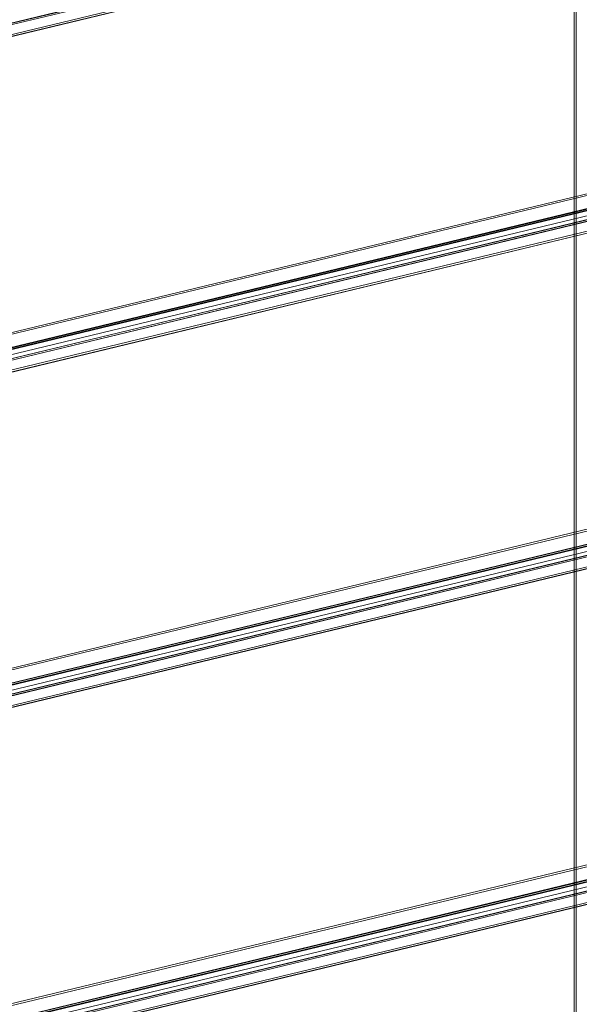
# Model space of a CAD drawing. Units: millimetres. Extents: x -23727 to 4048, y -3528 to 11768.
# Drawn here: x -13443 to -13315, y 9242 to 9467 of the extents above; entities that cross this region are included whole.
import ezdxf

# ---------------------------------------------------------------- set-up
doc = ezdxf.new("R2010")
doc.units = ezdxf.units.MM
doc.linetypes.add('GEN3', pattern=[6.25, 5, -1.25])
doc.layers.add('3', color=211, linetype='GEN3')

# ---------------------------------------------------------------- blocks, each defined once
blk = doc.blocks.new('A$C21ED7E2C')
at = {"color": 0, "linetype": 'Continuous', "lineweight": 0, "extrusion": (-2.77556e-17, 0.955096, 0.296295)}
for p, q in [((-837.1, 261.17), (-837.1, 973.35)), ((-837.1, 261.17), (-837.1, 973.35)), ((-836.71, 261.26), (-836.71, 973.45)), ((-836.71, 261.26), (-836.71, 973.45)), ((-1220.69, 461.96), (-716.41, 583.47)), ((-1220.64, 461.9), (-716.36, 583.42)), ((-1220.41, 461.63), (-716.13, 583.15)), ((-1220.41, 461.63), (-716.13, 583.15)), ((-1219.42, 459.61), (-715.13, 581.13)), ((-1219.42, 459.62), (-715.14, 581.13)), ((-1220.23, 459.02), (-715.94, 580.54)), ((-1092.3, 489.82), (-791.9, 562.2)), ((-1092.3, 489.78), (-791.89, 562.17)), ((-1220.69, 385.55), (-716.41, 507.06)), ((-1220.64, 385.49), (-716.36, 507.01)), ((-1220.41, 385.23), (-716.13, 506.74)), ((-1220.41, 385.22), (-716.13, 506.74)), ((-1220.11, 386.56), (-716.21, 507.99)), ((-1219.42, 383.2), (-715.13, 504.72)), ((-1219.42, 383.21), (-715.14, 504.72)), ((-1258.61, 381.88), (-754.33, 503.4)), ((-1221.94, 391.15), (-754.43, 503.8)), ((-1220.23, 382.61), (-715.94, 504.13)), ((-1257.92, 378.99), (-753.64, 500.51)), ((-1257.82, 378.58), (-753.54, 500.1)), ((-1257.6, 379.19), (-753.32, 500.71)), ((-1257.41, 378.84), (-753.13, 500.36)), ((-1092.3, 413.41), (-791.9, 485.79)), ((-1092.3, 413.37), (-791.89, 485.76)), ((-1220.69, 309.14), (-716.41, 430.66)), ((-1220.64, 309.08), (-716.36, 430.6)), ((-1220.11, 310.16), (-716.21, 431.58)), ((-1220.41, 308.82), (-716.13, 430.33)), ((-1220.41, 308.81), (-716.13, 430.33)), ((-1219.42, 306.8), (-715.14, 428.32)), ((-1219.42, 306.8), (-715.13, 428.31)), ((-1258.61, 305.47), (-754.33, 426.99)), ((-1221.94, 314.74), (-754.43, 427.4)), ((-1220.23, 306.21), (-715.94, 427.72)), ((-1257.92, 302.58), (-753.64, 424.1)), ((-1257.6, 302.79), (-753.32, 424.3)), ((-1257.41, 302.43), (-753.13, 423.95)), ((-1257.82, 302.18), (-753.54, 423.69)), ((-1092.3, 337), (-791.9, 409.39)), ((-1092.3, 336.96), (-791.89, 409.35)), ((-1220.69, 232.73), (-716.41, 354.25)), ((-1220.11, 233.75), (-716.21, 355.17)), ((-1220.64, 232.68), (-716.36, 354.19)), ((-1220.41, 232.41), (-716.13, 353.93)), ((-1220.41, 232.41), (-716.13, 353.92)), ((-1258.61, 229.06), (-754.33, 350.58)), ((-1221.94, 238.33), (-754.43, 350.99)), ((-1220.23, 229.8), (-715.94, 351.32)), ((-1219.42, 230.39), (-715.13, 351.91)), ((-1219.42, 230.39), (-715.14, 351.91)), ((-1257.92, 226.18), (-753.64, 347.69)), ((-1257.6, 226.38), (-753.32, 347.89)), ((-1257.41, 226.03), (-753.13, 347.54)), ((-1257.82, 225.77), (-753.54, 347.28)), ((-1092.3, 260.59), (-791.9, 332.98)), ((-1092.3, 260.56), (-791.89, 332.95))]:
    blk.add_line(p, q, dxfattribs=at)

msp = doc.modelspace()

# ---------------------------------------------------------------- block references
at = {"layer": '3'}
msp.add_blockref('A$C21ED7E2C', (-12479.1213, 8942.411), dxfattribs=at)

doc.saveas('drawing.dxf')
